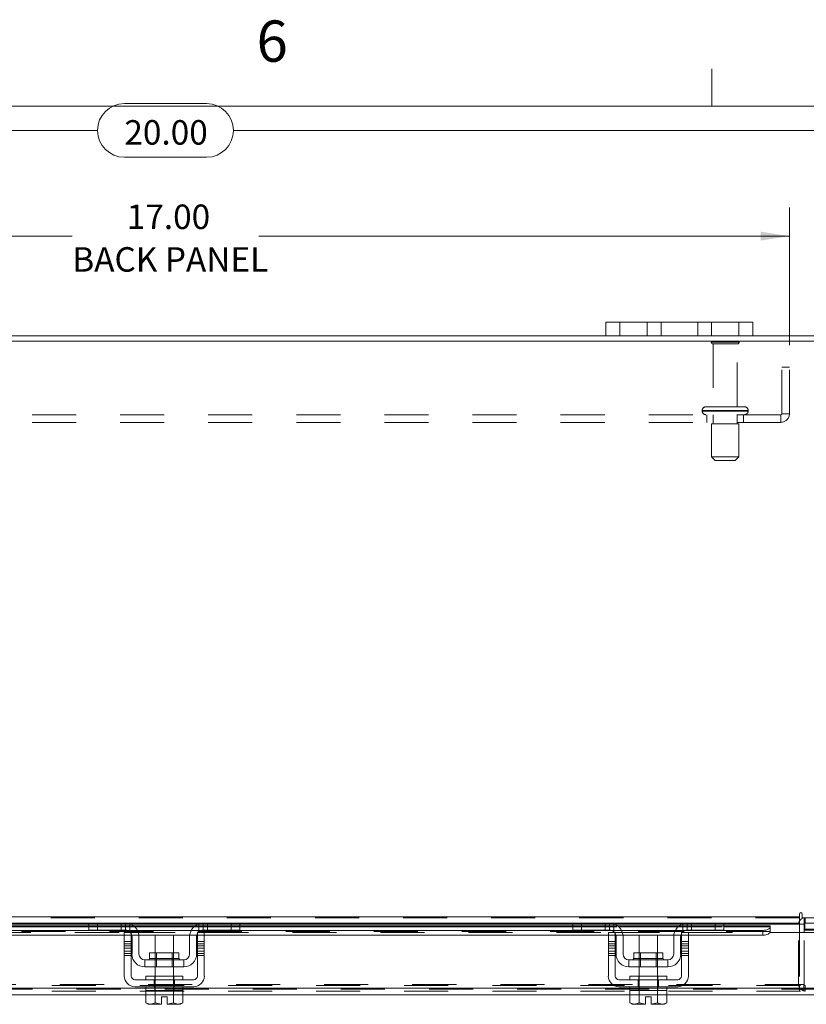
# Model space of a CAD drawing. Units: inches. Extents: x 0.4 to 16.6, y 0.2 to 10.8.
# Drawn here: x 5 to 6.7, y 8.6 to 10.8 of the extents above; entities that cross this region are included whole.
import ezdxf

# ---------------------------------------------------------------- set-up
doc = ezdxf.new("R2010")
doc.units = ezdxf.units.IN
doc.header["$MEASUREMENT"] = 0
doc.linetypes.add('HIDDEN', pattern=[0.075, 0.05, -0.025])
doc.styles.add('SLDTEXTSTYLE0', font='TXT', dxfattribs={"width": 0.7})
doc.styles.add('SLDTEXTSTYLE1', font='TXT', dxfattribs={"width": 0.75})
doc.dimstyles.new('SLDDIMSTYLE1', dxfattribs={"dimtxt": 0.055556, "dimasz": 0.065, "dimexe": 0, "dimexo": 0.0625, "dimgap": 0.013889, "dimtad": 0, "dimtih": 1, "dimtoh": 1, "dimlfac": 6, "dimrnd": 1e-09, "dimzin": 4, "dimdsep": 46, "dimtxsty": 'SLDTEXTSTYLE0', "dimsah": 1, "dimcen": 0.09, "dimadec": 0, "dimazin": 1, "dimtfac": 1, "dimtofl": 0, "dimtmove": 0, "dimatfit": 3, "dimfxl": 1, "dimfrac": 2, "dimtolj": 1, "dimtzin": 12, "dimarcsym": 0})

# ---------------------------------------------------------------- blocks, each defined once
blk = doc.blocks.new('_D_12')
at = {"color": 7, "linetype": 'Continuous', "lineweight": 0}
for p, q in [((3.6253, 10.1562), (3.6253, 10.6521)), ((5.1986, 10.6481), (5.3853, 10.6481)), ((6.9586, 10.1562), (6.9586, 10.6521)), ((3.6253, 10.5871), (5.1377, 10.5871)), ((6.9586, 10.5871), (5.4463, 10.5871)), ((5.3853, 10.5262), (5.1986, 10.5262))]:
    blk.add_line(p, q, dxfattribs=at)
for centre, start, end in [((5.1986, 10.5871), 90, 270), ((5.3853, 10.5871), 270, 90)]:
    blk.add_arc(centre, 0.0609, start, end, dxfattribs=at)
for points in [[(3.6253, 10.5871), (3.6903, 10.5771), (3.6903, 10.5971)], [(6.9586, 10.5871), (6.8936, 10.5971), (6.8936, 10.5771)]]:
    blk.add_solid(points, dxfattribs=at)
at = {"color": 7, "linetype": 'Continuous', "lineweight": 0, "insert": (5.1986, 10.6104), "char_height": 0.05556, "attachment_point": 1, "style": 'SLDTEXTSTYLE0'}
blk.add_mtext('20.00', dxfattribs=at)
blk = doc.blocks.new('_D_14')
at = {"color": 7, "linetype": 'Continuous', "lineweight": 0}
for p, q in [((3.8753, 10.0994), (3.8753, 10.4121)), ((6.7086, 10.0994), (6.7086, 10.4121)), ((3.8753, 10.3471), (5.0803, 10.3471)), ((6.7086, 10.3471), (5.5036, 10.3471))]:
    blk.add_line(p, q, dxfattribs=at)
for points in [[(3.8753, 10.3471), (3.9403, 10.3371), (3.9403, 10.3571)], [(6.7086, 10.3471), (6.6436, 10.3571), (6.6436, 10.3371)]]:
    blk.add_solid(points, dxfattribs=at)
at = {"color": 7, "linetype": 'Continuous', "lineweight": 0, "char_height": 0.05556, "attachment_point": 1, "style": 'SLDTEXTSTYLE0'}
for s, insert in [('17.00', (5.2041, 10.4188)), ('BACK PANEL', (5.0803, 10.322))]:
    blk.add_mtext(s, dxfattribs=dict(at, insert=insert))

msp = doc.modelspace()

# ---------------------------------------------------------------- linework, layer by layer
at = {"color": 7, "linetype": 'Continuous', "lineweight": 0}
for p, q in [((6.5323, 10.6421), (6.5323, 10.7269)), ((0.6263, 10.6421), (16.3763, 10.6421))]:
    msp.add_line(p, q, dxfattribs=at)
at = {"color": 7, "linetype": 'Continuous', "lineweight": 15}
for p, q in [((6.292, 10.1208), (6.292, 10.1521)), ((6.292, 10.1521), (6.3236, 10.1521)), ((6.3236, 10.1521), (6.3236, 10.1208)), ((6.5936, 10.1521), (6.3236, 10.1521)), ((6.5936, 10.1208), (6.5936, 10.1521)), ((6.5936, 10.1521), (6.6253, 10.1521)), ((6.6253, 10.1521), (6.6253, 10.1208)), ((6.9462, 10.1084), (3.6377, 10.1084)), ((6.292, 10.1208), (4.292, 10.1208)), ((6.3236, 10.1208), (6.292, 10.1208)), ((6.5936, 10.1208), (6.3236, 10.1208)), ((6.6253, 10.1208), (6.5936, 10.1208)), ((6.944, 10.1208), (6.6253, 10.1208)), ((6.7315, 8.8083), (6.7315, 8.8021)), ((6.7377, 8.7999), (6.7377, 8.8083)), ((3.8524, 8.8021), (6.7315, 8.8021)), ((5.12, 8.7875), (4.3649, 8.7875)), ((4.3673, 8.7853), (5.1176, 8.7853)), ((5.1176, 8.7716), (5.1176, 8.7875)), ((5.12, 8.7875), (5.1376, 8.7875)), ((5.1376, 8.7875), (5.1376, 8.7716)), ((5.201, 8.7875), (5.1376, 8.7875)), ((5.3776, 8.7875), (5.201, 8.7875)), ((5.2123, 8.7853), (5.3663, 8.7853)), ((5.441, 8.7875), (5.3776, 8.7875)), ((5.441, 8.7716), (5.441, 8.7875)), ((5.441, 8.7875), (5.4586, 8.7875)), ((6.219, 8.7875), (5.4586, 8.7875)), ((5.461, 8.7875), (5.461, 8.7716)), ((5.461, 8.7853), (6.2166, 8.7853)), ((6.2166, 8.7716), (6.2166, 8.7875)), ((6.219, 8.7875), (6.2366, 8.7875)), ((6.2366, 8.7875), (6.2366, 8.7716)), ((6.3, 8.7875), (6.2366, 8.7875)), ((6.4766, 8.7875), (6.3, 8.7875)), ((6.3113, 8.7853), (6.4653, 8.7853)), ((6.54, 8.7875), (6.4766, 8.7875)), ((6.54, 8.7716), (6.54, 8.7875)), ((6.54, 8.7875), (6.5576, 8.7875)), ((6.7315, 8.7875), (6.5576, 8.7875)), ((6.56, 8.7875), (6.56, 8.7716)), ((6.56, 8.7853), (6.7315, 8.7853)), ((6.7315, 8.8021), (6.7315, 8.7875)), ((6.7315, 8.7853), (6.7315, 8.7875)), ((6.7315, 8.7853), (6.7315, 8.7666)), ((6.7419, 8.7853), (6.7315, 8.7853)), ((6.7377, 8.7999), (6.9462, 8.7999)), ((6.7419, 8.7875), (6.7419, 8.7999)), ((6.944, 8.7875), (6.7419, 8.7875)), ((6.7419, 8.7666), (6.7419, 8.7853)), ((6.7436, 8.7874), (6.7436, 8.7716)), ((4.2801, 8.7711), (5.2049, 8.7711)), ((5.1176, 8.7813), (4.3673, 8.7813)), ((4.3673, 8.7793), (5.1176, 8.7793)), ((5.1376, 8.7716), (5.1176, 8.7716)), ((5.201, 8.7716), (5.1376, 8.7716)), ((5.1985, 8.7458), (5.1985, 8.7666)), ((5.1985, 8.7666), (5.2143, 8.7666)), ((5.2143, 8.7666), (5.2143, 8.7458)), ((5.3591, 8.7813), (5.2195, 8.7813)), ((5.2219, 8.7793), (5.3567, 8.7793)), ((5.2282, 8.7711), (5.3504, 8.7711)), ((5.3643, 8.7458), (5.3643, 8.7666)), ((5.3643, 8.7666), (5.3801, 8.7666)), ((5.3737, 8.7711), (6.3039, 8.7711)), ((5.441, 8.7716), (5.3776, 8.7716)), ((5.3801, 8.7666), (5.3801, 8.7458)), ((5.461, 8.7716), (5.441, 8.7716)), ((6.2166, 8.7813), (5.461, 8.7813)), ((5.461, 8.7793), (6.2166, 8.7793)), ((6.2366, 8.7716), (6.2166, 8.7716)), ((6.3, 8.7716), (6.2366, 8.7716)), ((6.2975, 8.7458), (6.2975, 8.7666)), ((6.2975, 8.7666), (6.3133, 8.7666)), ((6.3133, 8.7666), (6.3133, 8.7458)), ((6.4581, 8.7813), (6.3185, 8.7813)), ((6.3209, 8.7793), (6.4557, 8.7793)), ((6.3272, 8.7711), (6.4494, 8.7711)), ((6.4633, 8.7458), (6.4633, 8.7666)), ((6.4633, 8.7666), (6.4791, 8.7666)), ((6.4727, 8.7711), (6.6485, 8.7711)), ((6.54, 8.7716), (6.4766, 8.7716)), ((6.4791, 8.7666), (6.4791, 8.7458)), ((6.56, 8.7716), (6.54, 8.7716)), ((6.6651, 8.7813), (6.56, 8.7813)), ((6.56, 8.7793), (6.6651, 8.7793)), ((6.6485, 8.7603), (6.6485, 8.7711)), ((6.6646, 8.7666), (6.6651, 8.7666)), ((6.6651, 8.7813), (6.6651, 8.7795)), ((6.6651, 8.7793), (6.6651, 8.7795)), ((6.6651, 8.7795), (6.6651, 8.7687)), ((6.6651, 8.7687), (6.6651, 8.7685)), ((6.6651, 8.7666), (6.6651, 8.7687)), ((6.6651, 8.7666), (6.7901, 8.7666)), ((6.7419, 8.7741), (6.7436, 8.7741)), ((6.7934, 8.7716), (6.7436, 8.7716)), ((4.2865, 8.7603), (5.1985, 8.7603)), ((5.2143, 8.7458), (5.1985, 8.7458)), ((5.1985, 8.7458), (5.1985, 8.6675)), ((5.2143, 8.7603), (5.2155, 8.7603)), ((5.2143, 8.6675), (5.2143, 8.7458)), ((5.216, 8.7175), (5.216, 8.7566)), ((5.2316, 8.7603), (5.347, 8.7603)), ((5.2318, 8.7566), (5.2318, 8.7175)), ((5.2685, 8.76), (5.2685, 8.7203)), ((5.3101, 8.76), (5.2685, 8.76)), ((5.3101, 8.7203), (5.3101, 8.76)), ((5.3468, 8.7175), (5.3468, 8.7566)), ((5.3626, 8.7175), (5.3626, 8.7566)), ((5.3631, 8.7603), (5.3643, 8.7603)), ((5.3643, 8.7458), (5.3643, 8.6675)), ((5.3801, 8.7458), (5.3643, 8.7458)), ((5.3801, 8.7603), (6.2975, 8.7603)), ((5.3801, 8.6675), (5.3801, 8.7458)), ((6.3133, 8.7458), (6.2975, 8.7458)), ((6.2975, 8.7458), (6.2975, 8.6675)), ((6.3133, 8.7603), (6.3145, 8.7603)), ((6.3133, 8.6675), (6.3133, 8.7458)), ((6.315, 8.7175), (6.315, 8.7566)), ((6.3306, 8.7603), (6.446, 8.7603)), ((6.3308, 8.7566), (6.3308, 8.7175)), ((6.3675, 8.76), (6.3675, 8.7203)), ((6.4091, 8.76), (6.3675, 8.76)), ((6.4091, 8.7203), (6.4091, 8.76)), ((6.4458, 8.7175), (6.4458, 8.7566)), ((6.4616, 8.7175), (6.4616, 8.7566)), ((6.4621, 8.7603), (6.4633, 8.7603)), ((6.4633, 8.7458), (6.4633, 8.6675)), ((6.4791, 8.7458), (6.4633, 8.7458)), ((6.4791, 8.7603), (6.6485, 8.7603)), ((6.4791, 8.6675), (6.4791, 8.7458)), ((5.256, 8.7203), (5.256, 8.7075)), ((5.3225, 8.7203), (5.256, 8.7203)), ((5.3225, 8.7075), (5.3225, 8.7203)), ((6.355, 8.7203), (6.355, 8.7075)), ((6.4215, 8.7203), (6.355, 8.7203)), ((6.4215, 8.7075), (6.4215, 8.7203)), ((5.3335, 8.7041), (5.2451, 8.7041)), ((5.2451, 8.7041), (5.2451, 8.6883)), ((5.256, 8.7075), (5.3225, 8.7075)), ((5.3335, 8.6883), (5.3335, 8.7041)), ((6.4325, 8.7041), (6.3441, 8.7041)), ((6.3441, 8.7041), (6.3441, 8.6883)), ((6.355, 8.7075), (6.4215, 8.7075)), ((6.4325, 8.6883), (6.4325, 8.7041)), ((5.2451, 8.6883), (5.3335, 8.6883)), ((5.2685, 8.6883), (5.2685, 8.6675)), ((5.3101, 8.6675), (5.3101, 8.6883)), ((6.3441, 8.6883), (6.4325, 8.6883)), ((6.3675, 8.6883), (6.3675, 8.6675)), ((6.4091, 8.6675), (6.4091, 8.6883)), ((5.356, 8.6591), (5.2226, 8.6591)), ((5.2476, 8.6675), (5.2476, 8.6591)), ((5.2476, 8.6675), (5.331, 8.6675)), ((5.331, 8.6591), (5.331, 8.6675)), ((6.455, 8.6591), (6.3216, 8.6591)), ((6.3466, 8.6675), (6.3466, 8.6591)), ((6.3466, 8.6675), (6.43, 8.6675)), ((6.43, 8.6591), (6.43, 8.6675)), ((5.2476, 8.6396), (4.2373, 8.6396)), ((5.2226, 8.6433), (5.356, 8.6433)), ((5.2472, 8.635), (5.2472, 8.6065)), ((5.2476, 8.635), (5.2472, 8.635)), ((5.2476, 8.6433), (5.2476, 8.635)), ((5.2476, 8.635), (5.2683, 8.635)), ((5.2682, 8.635), (5.2678, 8.635)), ((5.2682, 8.6065), (5.2682, 8.635)), ((5.2683, 8.635), (5.2682, 8.635)), ((5.2683, 8.635), (5.2683, 8.6065)), ((5.2691, 8.635), (5.2683, 8.635)), ((5.2691, 8.635), (5.3095, 8.635)), ((5.3103, 8.635), (5.3095, 8.635)), ((5.3103, 8.6065), (5.3103, 8.635)), ((5.3103, 8.635), (5.3103, 8.6065)), ((5.3103, 8.635), (5.3103, 8.635)), ((5.3108, 8.635), (5.3103, 8.635)), ((5.3103, 8.635), (5.331, 8.635)), ((5.3314, 8.635), (5.3309, 8.635)), ((5.331, 8.635), (5.331, 8.6433)), ((6.3466, 8.6396), (5.331, 8.6396)), ((5.3314, 8.6065), (5.3314, 8.635)), ((6.3216, 8.6433), (6.455, 8.6433)), ((6.3462, 8.635), (6.3462, 8.6065)), ((6.3466, 8.635), (6.3462, 8.635)), ((6.3466, 8.6433), (6.3466, 8.635)), ((6.3466, 8.635), (6.43, 8.635)), ((6.3672, 8.635), (6.3668, 8.635)), ((6.3672, 8.6065), (6.3672, 8.635)), ((6.3673, 8.635), (6.3672, 8.635)), ((6.3673, 8.635), (6.3673, 8.6065)), ((6.3681, 8.635), (6.3673, 8.635)), ((6.4093, 8.635), (6.4085, 8.635)), ((6.4093, 8.6065), (6.4093, 8.635)), ((6.4093, 8.635), (6.4093, 8.6065)), ((6.4093, 8.635), (6.4093, 8.635)), ((6.4098, 8.635), (6.4093, 8.635)), ((6.4304, 8.635), (6.4299, 8.635)), ((6.43, 8.635), (6.43, 8.6433)), ((6.7901, 8.6396), (6.43, 8.6396)), ((6.4304, 8.6065), (6.4304, 8.635)), ((5.2472, 8.625), (4.2377, 8.625)), ((5.2472, 8.6065), (5.2528, 8.6033)), ((5.2472, 8.6065), (5.2568, 8.6033)), ((5.2587, 8.6033), (5.2682, 8.6065)), ((5.2683, 8.6065), (5.2682, 8.6065)), ((5.2683, 8.6065), (5.283, 8.6036)), ((5.283, 8.6201), (5.2955, 8.6201)), ((5.283, 8.6036), (5.283, 8.6201)), ((5.2955, 8.6201), (5.2955, 8.6036)), ((5.2955, 8.6036), (5.3103, 8.6065)), ((5.3103, 8.6065), (5.3103, 8.6065)), ((5.3103, 8.6065), (5.3199, 8.6033)), ((5.3218, 8.6033), (5.3314, 8.6065)), ((5.3258, 8.6033), (5.3314, 8.6065)), ((6.3462, 8.625), (5.3314, 8.625)), ((6.3462, 8.6065), (6.3518, 8.6033)), ((6.3462, 8.6065), (6.3558, 8.6033)), ((6.3577, 8.6033), (6.3672, 8.6065)), ((6.3673, 8.6065), (6.3672, 8.6065)), ((6.3673, 8.6065), (6.382, 8.6036)), ((6.382, 8.6201), (6.3945, 8.6201)), ((6.382, 8.6036), (6.382, 8.6201)), ((6.3945, 8.6201), (6.3945, 8.6036)), ((6.3945, 8.6036), (6.4093, 8.6065)), ((6.4093, 8.6065), (6.4093, 8.6065)), ((6.4093, 8.6065), (6.4189, 8.6033)), ((6.4208, 8.6033), (6.4304, 8.6065)), ((6.4248, 8.6033), (6.4304, 8.6065)), ((6.7903, 8.625), (6.4304, 8.625)), ((5.2528, 8.6033), (5.2568, 8.6033)), ((5.2587, 8.6033), (5.2568, 8.6033)), ((5.2587, 8.6033), (5.283, 8.6033)), ((5.283, 8.6033), (5.283, 8.6036)), ((5.2955, 8.6036), (5.2955, 8.6033)), ((5.2955, 8.6033), (5.3199, 8.6033)), ((5.3218, 8.6033), (5.3199, 8.6033)), ((5.3218, 8.6033), (5.3258, 8.6033)), ((6.3518, 8.6033), (6.3558, 8.6033)), ((6.3577, 8.6033), (6.3558, 8.6033)), ((6.3577, 8.6033), (6.382, 8.6033)), ((6.382, 8.6033), (6.382, 8.6036)), ((6.3945, 8.6036), (6.3945, 8.6033)), ((6.3945, 8.6033), (6.4189, 8.6033)), ((6.4208, 8.6033), (6.4189, 8.6033)), ((6.4208, 8.6033), (6.4248, 8.6033))]:
    msp.add_line(p, q, dxfattribs=at)
at = {"color": 7, "linetype": 'HIDDEN', "lineweight": 0}
for p, q in [((6.3236, 10.1208), (6.3236, 10.1521)), ((6.3853, 10.1521), (6.3853, 10.1208)), ((6.417, 10.1208), (6.417, 10.1521)), ((6.417, 10.1521), (6.417, 10.1208)), ((6.5003, 10.1208), (6.5003, 10.1521)), ((6.5003, 10.1208), (6.5003, 10.1521)), ((6.532, 10.1208), (6.532, 10.1521)), ((6.5936, 10.1521), (6.5936, 10.1208)), ((6.5945, 10.1065), (6.5311, 10.1065)), ((6.5903, 10.1024), (6.5353, 10.1024)), ((6.5353, 10.1024), (6.5353, 9.9599)), ((6.5903, 9.9599), (6.5903, 10.1024)), ((6.7086, 10.0494), (6.6913, 10.0494)), ((6.6913, 9.9439), (6.6913, 10.0494)), ((6.7086, 9.9439), (6.7086, 10.0494)), ((6.5107, 9.9515), (6.6146, 9.9515)), ((6.5107, 9.9515), (6.5107, 9.95)), ((6.5107, 9.95), (6.6146, 9.95)), ((6.6149, 9.9515), (6.5109, 9.9515)), ((6.6149, 9.95), (6.5109, 9.95)), ((6.6065, 9.9599), (6.519, 9.9599)), ((6.6149, 9.95), (6.6149, 9.9515)), ((6.6891, 9.9417), (3.8948, 9.9417)), ((6.6891, 9.9244), (3.8948, 9.9244)), ((6.5211, 9.9417), (6.5211, 9.9244)), ((6.5353, 9.9417), (6.5353, 9.9209)), ((6.5903, 9.9209), (6.5903, 9.9417)), ((6.6045, 9.9244), (6.6045, 9.9417)), ((6.6891, 9.9417), (6.6891, 9.9244)), ((6.6913, 9.9439), (6.7086, 9.9439)), ((6.594, 9.9209), (6.5315, 9.9209)), ((6.5315, 9.9209), (6.5315, 9.8459)), ((6.594, 9.8459), (6.594, 9.9209)), ((6.594, 9.8459), (6.5315, 9.8459)), ((6.5315, 9.8459), (6.5399, 9.8375)), ((6.5857, 9.8375), (6.5399, 9.8375)), ((6.5857, 9.8375), (6.594, 9.8459)), ((6.7315, 8.8021), (3.8524, 8.8021)), ((6.7315, 8.7999), (3.8524, 8.7999)), ((3.8524, 8.7853), (6.7315, 8.7853)), ((5.1176, 8.7853), (5.2123, 8.7853)), ((5.1376, 8.7716), (5.1376, 8.7875)), ((5.191, 8.7875), (5.191, 8.7716)), ((5.201, 8.7875), (5.201, 8.7716)), ((5.211, 8.7678), (5.211, 8.7858)), ((5.3663, 8.7853), (5.461, 8.7853)), ((5.3676, 8.7858), (5.3676, 8.7678)), ((5.3776, 8.7716), (5.3776, 8.7875)), ((5.3876, 8.7716), (5.3876, 8.7875)), ((5.441, 8.7875), (5.441, 8.7716)), ((6.2166, 8.7853), (6.3113, 8.7853)), ((6.2366, 8.7716), (6.2366, 8.7875)), ((6.29, 8.7875), (6.29, 8.7716)), ((6.3, 8.7875), (6.3, 8.7716)), ((6.31, 8.7678), (6.31, 8.7858)), ((6.4653, 8.7853), (6.56, 8.7853)), ((6.4666, 8.7858), (6.4666, 8.7678)), ((6.4766, 8.7716), (6.4766, 8.7875)), ((6.4866, 8.7716), (6.4866, 8.7875)), ((6.54, 8.7875), (6.54, 8.7716)), ((6.7295, 8.6479), (6.7295, 8.7853)), ((6.7419, 8.7853), (6.7295, 8.7853)), ((6.7315, 8.7853), (6.7295, 8.7853)), ((6.7441, 8.7999), (6.7419, 8.7998)), ((6.7419, 8.7875), (6.7419, 8.7853)), ((6.7436, 8.7875), (6.7436, 8.7874)), ((6.7441, 8.7875), (6.7441, 8.7999)), ((6.6651, 8.7793), (3.9188, 8.7793)), ((6.6651, 8.7688), (3.9188, 8.7688)), ((6.6651, 8.7685), (3.9188, 8.7685)), ((4.2865, 8.7666), (5.1985, 8.7666)), ((5.2195, 8.7813), (5.1176, 8.7813)), ((5.1176, 8.7793), (5.2219, 8.7793)), ((5.2049, 8.7711), (5.2282, 8.7711)), ((5.2143, 8.7666), (5.3643, 8.7666)), ((5.3504, 8.7711), (5.3737, 8.7711)), ((5.3567, 8.7793), (5.461, 8.7793)), ((5.461, 8.7813), (5.3591, 8.7813)), ((5.3801, 8.7666), (6.2975, 8.7666)), ((6.3185, 8.7813), (6.2166, 8.7813)), ((6.2166, 8.7793), (6.3209, 8.7793)), ((6.3039, 8.7711), (6.3272, 8.7711)), ((6.3133, 8.7666), (6.4633, 8.7666)), ((6.4494, 8.7711), (6.4727, 8.7711)), ((6.4557, 8.7793), (6.56, 8.7793)), ((6.56, 8.7813), (6.4581, 8.7813)), ((6.4791, 8.7666), (6.6651, 8.7666)), ((6.4791, 8.7666), (6.6646, 8.7666)), ((6.6485, 8.7711), (6.6485, 8.7603)), ((6.7315, 8.7666), (6.7315, 8.6479)), ((6.7419, 8.6479), (6.7419, 8.7666)), ((6.7436, 8.7741), (6.8911, 8.7741)), ((5.1985, 8.7603), (5.2143, 8.7603)), ((5.1985, 8.7458), (5.2143, 8.7458)), ((5.2143, 8.7407), (5.1985, 8.7407)), ((5.2155, 8.7603), (5.2316, 8.7603)), ((5.347, 8.7603), (5.3631, 8.7603)), ((5.3643, 8.7603), (5.3801, 8.7603)), ((5.3643, 8.7458), (5.3801, 8.7458)), ((5.3801, 8.7407), (5.3643, 8.7407)), ((6.2975, 8.7603), (6.3133, 8.7603)), ((6.2975, 8.7458), (6.3133, 8.7458)), ((6.3133, 8.7407), (6.2975, 8.7407)), ((6.3145, 8.7603), (6.3306, 8.7603)), ((6.446, 8.7603), (6.4621, 8.7603)), ((6.4633, 8.7603), (6.4791, 8.7603)), ((6.4633, 8.7458), (6.4791, 8.7458)), ((6.4791, 8.7407), (6.4633, 8.7407)), ((5.2143, 8.7357), (5.1985, 8.7357)), ((5.1985, 8.7307), (5.2143, 8.7307)), ((5.2143, 8.7239), (5.1985, 8.7239)), ((5.1985, 8.7189), (5.2143, 8.7189)), ((5.2685, 8.7203), (5.2685, 8.6883)), ((5.2715, 8.7203), (5.2715, 8.6883)), ((5.307, 8.6883), (5.307, 8.7203)), ((5.3101, 8.6883), (5.3101, 8.7203)), ((5.3643, 8.7357), (5.3801, 8.7357)), ((5.3801, 8.7307), (5.3643, 8.7307)), ((5.3801, 8.7239), (5.3643, 8.7239)), ((5.3801, 8.7189), (5.3643, 8.7189)), ((6.3133, 8.7357), (6.2975, 8.7357)), ((6.2975, 8.7307), (6.3133, 8.7307)), ((6.3133, 8.7239), (6.2975, 8.7239)), ((6.2975, 8.7189), (6.3133, 8.7189)), ((6.3675, 8.7203), (6.3675, 8.6883)), ((6.3705, 8.7203), (6.3705, 8.6883)), ((6.406, 8.6883), (6.406, 8.7203)), ((6.4091, 8.6883), (6.4091, 8.7203)), ((6.4633, 8.7357), (6.4791, 8.7357)), ((6.4791, 8.7307), (6.4633, 8.7307)), ((6.4791, 8.7239), (6.4633, 8.7239)), ((6.4791, 8.7189), (6.4633, 8.7189)), ((5.1985, 8.7139), (5.2143, 8.7139)), ((5.2893, 8.7075), (5.256, 8.7075)), ((5.2561, 8.7075), (5.3225, 8.7075)), ((5.3225, 8.7075), (5.2893, 8.7075)), ((5.3643, 8.7139), (5.3801, 8.7139)), ((6.2975, 8.7139), (6.3133, 8.7139)), ((6.3883, 8.7075), (6.355, 8.7075)), ((6.3551, 8.7075), (6.4215, 8.7075)), ((6.4215, 8.7075), (6.3883, 8.7075)), ((6.4633, 8.7139), (6.4791, 8.7139)), ((5.2659, 8.6433), (5.2659, 8.6591)), ((5.2676, 8.6675), (5.2676, 8.6591)), ((5.2685, 8.6675), (5.2685, 8.635)), ((5.3101, 8.635), (5.3101, 8.6675)), ((5.311, 8.6591), (5.311, 8.6675)), ((5.3127, 8.6433), (5.3127, 8.6591)), ((6.3649, 8.6433), (6.3649, 8.6591)), ((6.3666, 8.6675), (6.3666, 8.6591)), ((6.3675, 8.6675), (6.3675, 8.635)), ((6.4091, 8.635), (6.4091, 8.6675)), ((6.41, 8.6591), (6.41, 8.6675)), ((6.4117, 8.6433), (6.4117, 8.6591)), ((6.7903, 8.6374), (3.7936, 8.6374)), ((3.7938, 8.6396), (6.7901, 8.6396)), ((3.8341, 8.6457), (6.7498, 8.6457)), ((3.8341, 8.6333), (6.7498, 8.6333)), ((3.8524, 8.6479), (6.7315, 8.6479)), ((5.331, 8.6396), (5.2476, 8.6396)), ((5.2676, 8.6433), (5.2676, 8.635)), ((5.2683, 8.635), (5.2682, 8.635)), ((5.2682, 8.635), (5.2683, 8.635)), ((5.2682, 8.635), (5.2683, 8.635)), ((5.3103, 8.635), (5.3103, 8.635)), ((5.3103, 8.635), (5.3103, 8.635)), ((5.3103, 8.635), (5.3103, 8.635)), ((5.311, 8.635), (5.311, 8.6433)), ((6.43, 8.6396), (6.3466, 8.6396)), ((6.3666, 8.6433), (6.3666, 8.635)), ((6.3673, 8.635), (6.3672, 8.635)), ((6.3672, 8.635), (6.3673, 8.635)), ((6.3672, 8.635), (6.3673, 8.635)), ((6.4093, 8.635), (6.4093, 8.635)), ((6.4093, 8.635), (6.4093, 8.635)), ((6.4093, 8.635), (6.4093, 8.635)), ((6.41, 8.635), (6.41, 8.6433)), ((6.7419, 8.6479), (6.7295, 8.6479)), ((6.7315, 8.6457), (6.7315, 8.6479)), ((6.7315, 8.6457), (6.7315, 8.6333)), ((6.7414, 8.6457), (6.7414, 8.6333)), ((6.7441, 8.6457), (6.7441, 8.6333)), ((5.3314, 8.625), (5.2472, 8.625)), ((5.2683, 8.6065), (5.2682, 8.6065)), ((5.2683, 8.6065), (5.283, 8.6036)), ((5.3103, 8.6065), (5.3103, 8.6065)), ((5.3103, 8.6065), (5.3103, 8.6065)), ((6.4304, 8.625), (6.3462, 8.625)), ((6.3673, 8.6065), (6.3672, 8.6065)), ((6.3673, 8.6065), (6.382, 8.6036)), ((6.4093, 8.6065), (6.4093, 8.6065)), ((6.4093, 8.6065), (6.4093, 8.6065))]:
    msp.add_line(p, q, dxfattribs=at)
at = {"color": 7, "linetype": 'HIDDEN', "lineweight": 0, "flags": 128}
for points in [[(5.2121, 8.7666), (5.2134, 8.765), (5.2143, 8.7635)], [(5.3643, 8.7635), (5.3652, 8.765), (5.3664, 8.7666)], [(6.3111, 8.7666), (6.3124, 8.765), (6.3133, 8.7635)], [(6.4633, 8.7635), (6.4642, 8.765), (6.4654, 8.7666)]]:
    msp.add_lwpolyline(points, dxfattribs=at)
at = {"color": 7, "linetype": 'Continuous', "lineweight": 15, "flags": 128}
for points in [[(6.6485, 8.7711), (6.6517, 8.7713), (6.6548, 8.7717), (6.6576, 8.7725), (6.6602, 8.7735), (6.6622, 8.7747), (6.6638, 8.7762), (6.6648, 8.7777), (6.6651, 8.7793)], [(6.6651, 8.7685), (6.6648, 8.7669), (6.6638, 8.7654), (6.6622, 8.764), (6.6602, 8.7627), (6.6576, 8.7617), (6.6548, 8.761), (6.6517, 8.7605), (6.6485, 8.7603)]]:
    msp.add_lwpolyline(points, dxfattribs=at)
at = {"color": 7, "linetype": 'HIDDEN', "lineweight": 0}
for centre, radius, start, end in [((6.5346, 10.1042), 0.00417, 90, 145.9442), ((6.5353, 10.1065), 0.00417, 180, 270), ((6.5903, 10.1065), 0.00417, 270, 0), ((6.591, 10.1042), 0.00417, 34.0558, 90), ((6.519, 9.9515), 0.00833, 90, 180), ((6.519, 9.95), 0.00833, 180, 270), ((6.6065, 9.9515), 0.00833, 0, 90), ((6.6065, 9.95), 0.00833, 270, 0), ((6.6891, 9.9439), 0.0195, 270, 0), ((6.6891, 9.9439), 0.00217, 270, 0), ((6.7441, 8.7853), 0.0146, 149.4166, 180), ((6.7441, 8.6479), 0.0146, 180, 270), ((6.7441, 8.6479), 0.00217, 180, 270)]:
    msp.add_arc(centre, radius, start, end, dxfattribs=at)
at = {"color": 7, "linetype": 'Continuous', "lineweight": 15}
for centre, radius, start, end in [((6.7346, 8.8083), 0.00311, 0, 180), ((5.201, 8.7566), 0.0308, 0, 90), ((5.3776, 8.7566), 0.0308, 90, 180), ((6.3, 8.7566), 0.0308, 0, 90), ((6.4766, 8.7566), 0.0308, 90, 180), ((6.7441, 8.7853), 0.0146, 98.5245, 149.4166), ((6.7441, 8.7853), 0.00217, 90, 180), ((5.201, 8.7566), 0.015, 41.8103, 90), ((5.201, 8.7566), 0.015, 0, 27.266), ((5.3776, 8.7566), 0.015, 152.734, 180), ((5.3776, 8.7566), 0.015, 90, 138.1897), ((6.3, 8.7566), 0.015, 41.8103, 90), ((6.3, 8.7566), 0.015, 0, 27.266), ((6.4766, 8.7566), 0.015, 152.734, 180), ((6.4766, 8.7566), 0.015, 90, 138.1897), ((5.2451, 8.7175), 0.0292, 180, 270), ((5.2451, 8.7175), 0.0133, 180, 270), ((5.3335, 8.7175), 0.0292, 270, 360), ((5.3335, 8.7175), 0.0133, 270, 0), ((6.3441, 8.7175), 0.0292, 180, 270), ((6.3441, 8.7175), 0.0133, 180, 270), ((6.4325, 8.7175), 0.0133, 270, 0), ((6.4325, 8.7175), 0.0292, 270, 360), ((5.2527, 8.7075), 0.00333, 270, 0), ((5.3259, 8.7075), 0.00333, 180, 270), ((6.3517, 8.7075), 0.00333, 270, 0), ((6.4249, 8.7075), 0.00333, 180, 270), ((5.2226, 8.6675), 0.0242, 180, 270), ((5.2226, 8.6675), 0.00833, 180, 270), ((5.356, 8.6675), 0.00833, 270, 360), ((5.356, 8.6675), 0.0242, 270, 360), ((6.3216, 8.6675), 0.0242, 180, 270), ((6.3216, 8.6675), 0.00833, 180, 270), ((6.455, 8.6675), 0.00833, 270, 0), ((6.455, 8.6675), 0.0242, 270, 0)]:
    msp.add_arc(centre, radius, start, end, dxfattribs=at)

# ---------------------------------------------------------------- texts
at = {"color": 7, "linetype": 'Continuous', "lineweight": 0, "insert": (5.4987, 10.8367), "char_height": 0.0938, "attachment_point": 1, "style": 'SLDTEXTSTYLE1'}
msp.add_mtext('6', dxfattribs=at)

# ---------------------------------------------------------------- dimensions: what is measured, and where the dimension line sits
at = {"color": 7, "linetype": 'Continuous', "lineweight": 0}
dim = msp.add_linear_dim(base=(6.9586, 10.5871), p1=(3.6253, 10.1062), p2=(6.9586, 10.1062), dimstyle='SLDDIMSTYLE1', dxfattribs=at)
dim.commit()
dim.dimension.update_dxf_attribs({"geometry": '_D_12', "text_midpoint": (5.292, 10.5871), "dimtype": 160})
dim = msp.add_linear_dim(base=(6.7086, 10.3471), p1=(3.8753, 10.0494), p2=(6.7086, 10.0494), text='<>\\PBACK PANEL', dimstyle='SLDDIMSTYLE1', dxfattribs=at)
dim.commit()
dim.dimension.update_dxf_attribs({"geometry": '_D_14', "text_midpoint": (5.292, 10.3471), "dimtype": 160})

doc.saveas('drawing.dxf')
